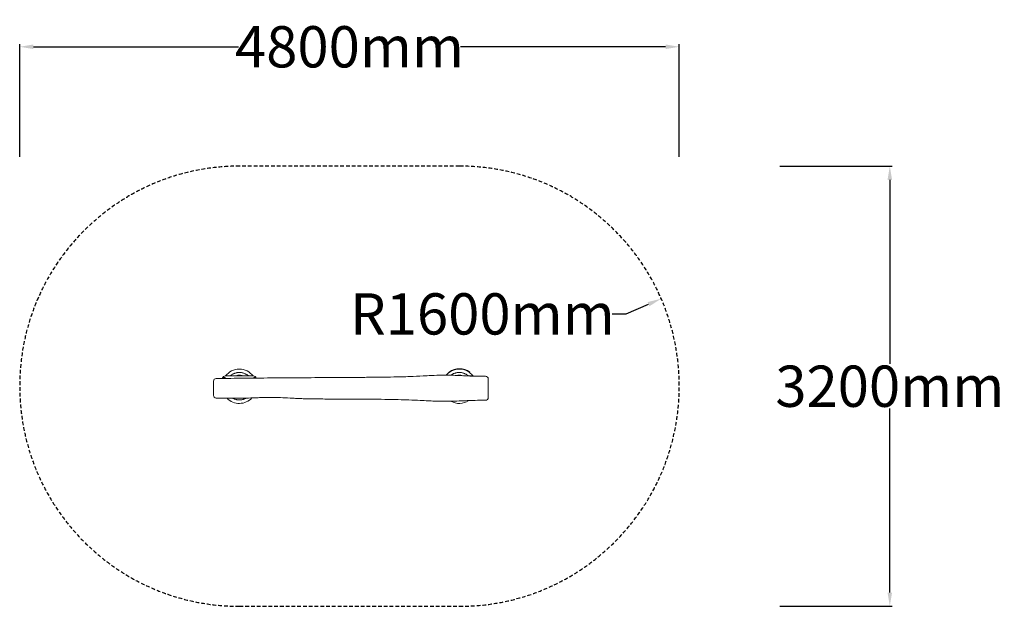
# Model space of a CAD drawing. Units: inches. Extents: x 1 to 7166, y 0 to 4265.
import ezdxf

# ---------------------------------------------------------------- set-up
doc = ezdxf.new("R2010")
doc.units = ezdxf.units.IN
doc.header["$MEASUREMENT"] = 0
doc.linetypes.add('HIDDENX2', pattern=[1.4, 0.9, -0.5])
for name, color, linetype, lineweight in [('CN-1067-2D', 7, 'Continuous', 25), ('CN-1067-Fallzone', 7, 'HIDDENX2', 25), ('DIM', 2, 'Continuous', 25)]:
    doc.layers.add(name, color=color, linetype=linetype, lineweight=lineweight)
doc.styles.add('KL2021', font='arial.ttf')
doc.dimstyles.new('KL DIM', dxfattribs={"dimscale": 100, "dimtxt": 3, "dimasz": 1, "dimexe": 0.18, "dimexo": 0.0625, "dimgap": 0.09, "dimtad": 0, "dimtih": 1, "dimtoh": 1, "dimdec": 0, "dimzin": 0, "dimdsep": 46, "dimtxsty": 'KL2021', "dimcen": 0.09, "dimclrt": 256, "dimadec": 0, "dimazin": 0, "dimtfac": 1, "dimtdec": 0, "dimtofl": 0, "dimtmove": 0, "dimatfit": 3, "dimfxl": 8, "dimfxlon": 1, "dimtfillclr": 256, "dimtolj": 1, "dimtzin": 0, "dimarcsym": 0})

# ---------------------------------------------------------------- blocks, each defined once
blk = doc.blocks.new('*D2')
at = {"layer": 'Defpoints', "color": 0, "transparency": 16777216}
for p in [(4668.6, 2236.4), (3200.6, 1600.1)]:
    blk.add_point(p, dxfattribs=at)
at = {"layer": 'DIM', "color": 0, "lineweight": -2, "transparency": 16777216}
for p, q in [((4413.3, 2125.8), (4576.8, 2196.7)), ((4313.3, 2125.8), (4413.3, 2125.8))]:
    blk.add_line(p, q, dxfattribs=at)
at = {"layer": 'DIM', "color": 0, "transparency": 16777216}
blk.add_solid([(4570.2, 2212), (4583.5, 2181.4), (4668.6, 2236.4)], dxfattribs=at)
at = {"layer": 'DIM', "transparency": 16777216, "insert": (3367.7, 2125.8), "char_height": 300, "attachment_point": 5, "style": 'KL2021'}
blk.add_mtext('\\A1;R1600mm', dxfattribs=at)
blk = doc.blocks.new('*D3')
at = {"layer": 'Defpoints', "color": 0, "transparency": 16777216}
for p in [(2400.6, 3200.1), (2400.6, 0.1), (6332.6, 0.1)]:
    blk.add_point(p, dxfattribs=at)
at = {"layer": 'DIM', "color": 0, "lineweight": -2, "transparency": 16777216}
for p, q in [((5532.6, 3200.1), (6350.6, 3200.1)), ((6332.6, 3100.1), (6332.6, 1762.3)), ((6332.6, 100.1), (6332.6, 1437.8)), ((5532.6, 0.1), (6350.6, 0.1))]:
    blk.add_line(p, q, dxfattribs=at)
at = {"layer": 'DIM', "color": 0, "transparency": 16777216}
for points in [[(6315.9, 3100.1), (6349.2, 3100.1), (6332.6, 3200.1)], [(6315.9, 100.1), (6349.2, 100.1), (6332.6, 0.1)]]:
    blk.add_solid(points, dxfattribs=at)
at = {"layer": 'DIM', "transparency": 16777216, "insert": (6332.6, 1600.1), "char_height": 300, "attachment_point": 5, "style": 'KL2021'}
blk.add_mtext('\\A1;3200mm', dxfattribs=at)
blk = doc.blocks.new('*D4')
at = {"layer": 'Defpoints', "color": 0, "transparency": 16777216}
for p in [(4800.6, 4068), (0.6, 1600.1), (4800.6, 1600.1)]:
    blk.add_point(p, dxfattribs=at)
at = {"layer": 'DIM', "color": 0, "lineweight": -2, "transparency": 16777216}
for p, q in [((0.6, 3268), (0.6, 4086)), ((4800.6, 3268), (4800.6, 4086)), ((100.6, 4068), (1592.5, 4068)), ((4700.6, 4068), (3208.7, 4068))]:
    blk.add_line(p, q, dxfattribs=at)
at = {"layer": 'DIM', "color": 0, "transparency": 16777216}
for points in [[(100.6, 4084.7), (100.6, 4051.4), (0.6, 4068)], [(4700.6, 4084.7), (4700.6, 4051.4), (4800.6, 4068)]]:
    blk.add_solid(points, dxfattribs=at)
at = {"layer": 'DIM', "transparency": 16777216, "insert": (2400.6, 4068), "char_height": 300, "attachment_point": 5, "style": 'KL2021'}
blk.add_mtext('\\A1;4800mm', dxfattribs=at)
blk = doc.blocks.new('CN-1067 Wobbly Log_PLAN')
at = {"layer": 'CN-1067-2D', "color": 0, "linetype": 'Continuous', "lineweight": 0, "extrusion": (-3.26264e-17, 1, -5.55056e-17)}
for p, q in [((1699, 1675.1), (1499, 1675.1)), ((3299, 1675.1), (3261, 1675.1))]:
    blk.add_line(p, q, dxfattribs=at)
at = {"layer": 'CN-1067-2D', "color": 0, "linetype": 'Continuous', "lineweight": 0, "extrusion": (3.2087e-32, 2.46519e-32, -1)}
blk.add_arc((-1599, 1600.1), 125, 36.8699, 143.1301, dxfattribs=at)
at = {"layer": 'CN-1067-2D', "color": 0, "linetype": 'Continuous', "lineweight": 0, "extrusion": (3.2087e-32, 6.16298e-32, -1)}
blk.add_arc((-3199, 1600.1), 125, 39.9727, 143.1301, dxfattribs=at)
at = {"layer": 'CN-1067-2D'}
blk.add_arc((3200.6, 1600.1), 125, 53.1301, 126.8699, dxfattribs=at)
at = {"layer": 'CN-1067-2D', "color": 0, "linetype": 'Continuous', "lineweight": 0}
for centre, radius, start, end in [((1430.9, 1636.3), 20, 90.57912, 180), ((1499, 1650.1), 25, 90, 164.52452), ((1699, 1650.1), 25, 21.36051, 90), ((3299, 1650.1), 25, 69.28069, 90), ((3390.9, 1518.2), 20, 270.1086, 0)]:
    blk.add_arc(centre, radius, start, end, dxfattribs=at)
at = {"layer": 'CN-1067-2D', "color": 0, "linetype": 'Continuous', "lineweight": 0, "extrusion": (-6.65206e-32, 0, -1)}
blk.add_arc((-1490.2, 1658.9), 5, 335.66208, 203.18778, dxfattribs=at)
at = {"layer": 'CN-1067-2D', "color": 0, "linetype": 'Continuous', "lineweight": 0, "extrusion": (-1.72168e-32, 1.2326e-32, -1)}
for centre, start, end in [((-1599, 1600.1), 27.02571, 30.62349), ((-1599, 1600.1), 149.37651, 151.84651), ((-3199, 1600.1), 236.39273, 299.13717)]:
    blk.add_arc(centre, 125, start, end, dxfattribs=at)
at = {"layer": 'CN-1067-2D', "color": 0, "linetype": 'Continuous', "lineweight": 0, "extrusion": (3.2087e-32, 0, -1)}
blk.add_arc((-1707.9, 1658.9), 5, 0.90047, 177.98563, dxfattribs=at)
at = {"layer": 'CN-1067-2D', "color": 0, "linetype": 'Continuous', "lineweight": 0, "extrusion": (-6.65206e-32, 9.08423e-30, -1)}
blk.add_arc((-3390.9, 1652.6), 20, 90.1086, 180, dxfattribs=at)
at = {"layer": 'CN-1067-2D', "color": 0, "linetype": 'Continuous', "lineweight": 0, "extrusion": (-1.65128e-31, -4.68386e-30, -1)}
blk.add_arc((-1430.9, 1534.1), 20, 270.88006, 0, dxfattribs=at)
at = {"layer": 'CN-1067-2D', "color": 0, "linetype": 'Continuous', "lineweight": 0, "extrusion": (-6.65206e-32, -1.2326e-32, -1)}
blk.add_arc((-1599, 1600.1), 125, 222.70007, 315.89275, dxfattribs=at)
at = {"layer": 'CN-1067-2D', "color": 0, "linetype": 'Continuous', "lineweight": 0}
for points, knots in [([(1430.7, 1656.3), (1434, 1656.3), (1437.4, 1656.4), (1450.7, 1656.5), (1460.7, 1656.6), (1500.7, 1657), (1530.7, 1657.3), (1606.2, 1658), (1651.7, 1658.5), (1732.8, 1659.3), (1768.4, 1659.6), (1840, 1660.2), (1876.1, 1660.5), (1938.1, 1660.9), (1963.9, 1661), (2033.9, 1661.5), (2077.9, 1661.8), (2155.9, 1662.4), (2189.8, 1662.8), (2270.5, 1663.6), (2317.4, 1664), (2413.3, 1664.5), (2462.3, 1664.5), (2548.9, 1664.9), (2586.4, 1665.3), (2656.9, 1666.3), (2689.8, 1666.8), (2761.6, 1668.3), (2800.4, 1669.2), (2871.7, 1671.3), (2904.1, 1673), (2956.4, 1675.8), (2976.3, 1676.8), (3023.3, 1679), (3050.4, 1679.9), (3092.3, 1680.4), (3107.1, 1680.4), (3133.9, 1680), (3145.9, 1679.7), (3172.1, 1678.8), (3186.3, 1678.3), (3219.7, 1676.9), (3239, 1676), (3283.2, 1674.1), (3308.2, 1673.3), (3348.8, 1672.7), (3364.5, 1672.6), (3383.8, 1672.6), (3387.3, 1672.6), (3390.9, 1672.6)], [0, 0, 0, 0, 10, 10, 40.000001, 40.000001, 130.000121, 130.000121, 266.476355, 266.476355, 373.298788, 373.298788, 481.531648, 481.531648, 559.119392, 559.119392, 691.356219, 691.356219, 792.988925, 792.988925, 933.662506, 933.662506, 1080.66448, 1080.66448, 1193.325844, 1193.325844, 1292.122534, 1292.122534, 1408.58175, 1408.58175, 1506.079097, 1506.079097, 1565.787919, 1565.787919, 1647.147338, 1647.147338, 1691.563047, 1691.563047, 1727.584417, 1727.584417, 1770.139135, 1770.139135, 1828.008389, 1828.008389, 1902.862962, 1902.862962, 1949.920865, 1949.920865, 1960.694147, 1960.694147, 1960.694147, 1960.694147]), ([(1532.9, 1675.1), (1533.8, 1675.9), (1534.8, 1676.7), (1538, 1679.3), (1540.4, 1681.1), (1545.3, 1684.5), (1547.9, 1686), (1553.1, 1688.9), (1555.8, 1690.3), (1561.2, 1692.7), (1564, 1693.8), (1569.7, 1695.7), (1572.5, 1696.5), (1578.3, 1697.9), (1581.3, 1698.5), (1587.1, 1699.4), (1590.1, 1699.7), (1596.1, 1700.1), (1599.1, 1700.1), (1605, 1699.9), (1608, 1699.7), (1613.9, 1699), (1616.9, 1698.5), (1622.7, 1697.3), (1625.6, 1696.5), (1631.3, 1694.8), (1634.1, 1693.8), (1639.6, 1691.5), (1642.3, 1690.2), (1647.6, 1687.5), (1650.2, 1686), (1655.3, 1682.8), (1657.7, 1681.1), (1661.8, 1677.9), (1663.5, 1676.5), (1665.2, 1675.1)], [400.267442, 400.267442, 400.267442, 400.267442, 403.978078, 403.978078, 412.955236, 412.955236, 421.932394, 421.932394, 430.909551, 430.909551, 439.886709, 439.886709, 448.863867, 448.863867, 457.841025, 457.841025, 466.818183, 466.818183, 475.79534, 475.79534, 484.772498, 484.772498, 493.749656, 493.749656, 502.726814, 502.726814, 511.703971, 511.703971, 520.681129, 520.681129, 529.658287, 529.658287, 538.635445, 538.635445, 545.285897, 545.285897, 545.285897, 545.285897]), ([(1626.9, 1675.1), (1625.8, 1675.5), (1624.7, 1675.8), (1621.1, 1677), (1618.5, 1677.7), (1613.3, 1678.8), (1610.6, 1679.3), (1605.3, 1679.9), (1602.7, 1680), (1597.3, 1680.1), (1594.7, 1680), (1589.4, 1679.5), (1586.7, 1679.2), (1581.5, 1678.2), (1578.9, 1677.5), (1574.6, 1676.3), (1572.9, 1675.7), (1571.2, 1675.1)], [3287.23877, 3287.23877, 3287.23877, 3287.23877, 3290.696981, 3290.696981, 3298.742679, 3298.742679, 3306.788376, 3306.788376, 3314.834074, 3314.834074, 3322.879771, 3322.879771, 3330.925469, 3330.925469, 3338.971166, 3338.971166, 3344.401646, 3344.401646, 3344.401646, 3344.401646]), ([(3138.7, 1679.8), (3140.1, 1680.9), (3141.5, 1681.9), (3145.3, 1684.5), (3147.9, 1686), (3153.1, 1688.9), (3155.8, 1690.3), (3161.2, 1692.7), (3164, 1693.8), (3169.7, 1695.7), (3172.5, 1696.5), (3178.3, 1697.9), (3181.3, 1698.5), (3187.1, 1699.4), (3190.1, 1699.7), (3196.1, 1700.1), (3199.1, 1700.1), (3205, 1699.9), (3208, 1699.7), (3213.9, 1699), (3216.9, 1698.5), (3222.7, 1697.3), (3225.6, 1696.5), (3231.3, 1694.8), (3234.1, 1693.8), (3239.6, 1691.5), (3242.3, 1690.2), (3247.6, 1687.5), (3250.2, 1686), (3255.3, 1682.8), (3257.7, 1681.1), (3261.8, 1677.9), (3263.5, 1676.5), (3265.2, 1675.1)], [407.836049, 407.836049, 407.836049, 407.836049, 412.955236, 412.955236, 421.932394, 421.932394, 430.909551, 430.909551, 439.886709, 439.886709, 448.863867, 448.863867, 457.841025, 457.841025, 466.818183, 466.818183, 475.79534, 475.79534, 484.772498, 484.772498, 493.749656, 493.749656, 502.726814, 502.726814, 511.703971, 511.703971, 520.681129, 520.681129, 529.658287, 529.658287, 538.635445, 538.635445, 545.285897, 545.285897, 545.285897, 545.285897]), ([(3221.8, 1676.8), (3219.9, 1677.3), (3217.9, 1677.8), (3213.3, 1678.8), (3210.6, 1679.3), (3205.3, 1679.9), (3202.7, 1680), (3197.3, 1680.1), (3194.7, 1680), (3189.4, 1679.5), (3186.7, 1679.2), (3183.7, 1678.6), (3183.2, 1678.5), (3182.8, 1678.4)], [3292.592727, 3292.592727, 3292.592727, 3292.592727, 3298.742679, 3298.742679, 3306.788376, 3306.788376, 3314.834074, 3314.834074, 3322.879771, 3322.879771, 3330.925469, 3330.925469, 3332.24951, 3332.24951, 3332.24951, 3332.24951]), ([(3410.9, 1518.2), (3410.9, 1518.2), (3410.9, 1518.6), (3410.9, 1520.3), (3410.9, 1521.6), (3410.9, 1525), (3410.9, 1527.2), (3410.9, 1532.1), (3410.9, 1534.7), (3410.9, 1541), (3410.9, 1544.7), (3410.9, 1552), (3410.9, 1555.5), (3410.9, 1563.2), (3410.9, 1567.4), (3410.9, 1575.9), (3410.9, 1580.3), (3410.9, 1589.2), (3410.9, 1593.7), (3410.9, 1602.3), (3410.9, 1606.3), (3410.9, 1614.6), (3410.9, 1618.7), (3410.9, 1626), (3410.9, 1629.1), (3410.9, 1635.5), (3410.9, 1638.6), (3410.9, 1643.5), (3410.9, 1645.3), (3410.9, 1648.6), (3410.9, 1650), (3410.9, 1651.9), (3410.9, 1652.4), (3410.9, 1652.5), (3410.9, 1652.6), (3410.9, 1652.6)], [-512.3582, -512.3582, -512.3582, -512.3582, -495.332142, -495.332142, -478.30609, -478.30609, -460.478932, -460.478932, -444.253979, -444.253979, -425.77679, -425.77679, -410.201868, -410.201868, -393.17581, -393.17581, -376.149758, -376.149758, -358.450305, -358.450305, -342.097647, -342.097647, -323.76413, -323.76413, -308.045537, -308.045537, -289.173259, -289.173259, -273.993426, -273.993426, -256.967368, -256.967368, -239.941316, -239.941316, -237.842159, -237.842159, -237.842159, -237.842159]), ([(1410.9, 1636.3), (1410.9, 1636.3), (1410.9, 1636.2), (1410.9, 1636), (1410.9, 1635.8), (1410.9, 1635.2), (1410.9, 1634.9), (1410.9, 1634), (1410.9, 1633.6), (1410.9, 1632.7), (1410.9, 1632.3), (1410.9, 1631.1), (1410.9, 1630.2), (1410.9, 1628.1), (1410.9, 1627.1), (1410.9, 1624.9), (1410.9, 1623.8), (1410.9, 1622.4), (1410.9, 1622), (1410.9, 1620.3), (1410.9, 1619), (1410.9, 1616.5), (1410.9, 1615.4), (1410.9, 1613.1), (1410.9, 1611.9), (1410.9, 1609.9), (1410.9, 1609.2), (1410.9, 1607.8), (1410.9, 1607.1), (1410.9, 1605.5), (1410.9, 1604.4), (1410.9, 1601.8), (1410.9, 1600.2), (1410.9, 1596.7), (1410.9, 1594.8), (1410.9, 1590.9), (1410.9, 1588.9), (1410.9, 1584.7), (1410.9, 1582.5), (1410.9, 1578), (1410.9, 1575.7), (1410.9, 1572.2), (1410.9, 1571), (1410.9, 1569.1), (1410.9, 1568.5), (1410.9, 1567.3), (1410.9, 1566.8), (1410.9, 1565), (1410.9, 1563.7), (1410.9, 1560.9), (1410.9, 1559.3), (1410.9, 1556.6), (1410.9, 1555.4), (1410.9, 1553.1), (1410.9, 1552.1), (1410.9, 1550.4), (1410.9, 1549.7), (1410.9, 1547.8), (1410.9, 1546.5), (1410.9, 1544.1), (1410.9, 1543), (1410.9, 1540.9), (1410.9, 1540), (1410.9, 1538.3), (1410.9, 1537.6), (1410.9, 1536.3), (1410.9, 1535.8), (1410.9, 1535.2), (1410.9, 1535), (1410.9, 1534.9), (1410.9, 1534.7), (1410.9, 1534.6), (1410.9, 1534.3), (1410.9, 1534.2), (1410.9, 1534.1), (1410.9, 1534.1), (1410.9, 1534.1)], [202.141533, 202.141533, 202.141533, 202.141533, 207.722946, 207.722946, 215.464231, 215.464231, 222.049203, 222.049203, 228.634167, 228.634167, 232.9953, 232.9953, 241.693146, 241.693146, 250.004283, 250.004283, 257.099148, 257.099148, 259.482016, 259.482016, 267.301884, 267.301884, 273.368655, 273.368655, 279.43542, 279.43542, 283.304987, 283.304987, 286.327758, 286.327758, 291.311429, 291.311429, 298.509084, 298.509084, 307.074898, 307.074898, 315.702026, 315.702026, 325.304269, 325.304269, 335.314706, 335.314706, 340.729027, 340.729027, 343.829696, 343.829696, 346.143348, 346.143348, 352.194409, 352.194409, 360.060788, 360.060788, 366.199464, 366.199464, 372.338132, 372.338132, 376.223551, 376.223551, 384.293375, 384.293375, 392.701645, 392.701645, 401.240136, 401.240136, 409.568316, 409.568316, 417.896489, 417.896489, 421.84609, 421.84609, 421.84609, 426.32292, 426.32292, 431.604775, 431.604775, 434.776643, 434.776643, 434.776643, 434.776643]), ([(3390.9, 1498.2), (3387.6, 1498.2), (3384.3, 1498.2), (3370.9, 1498.1), (3360.9, 1498.1), (3327, 1497.8), (3303.2, 1497.2), (3264.2, 1495.8), (3249.1, 1495.2), (3210.4, 1493.5), (3186.8, 1492.4), (3140.7, 1490.9), (3118.2, 1490.3), (3082.2, 1490.4), (3068.8, 1490.5), (3043.1, 1491.2), (3030.7, 1491.6), (3003.5, 1492.7), (2988.7, 1493.3), (2954.4, 1495.1), (2934.8, 1496.1), (2888, 1498.5), (2860.6, 1499.7), (2814.8, 1501.1), (2796.3, 1501.6), (2746.4, 1502.8), (2715, 1503.4), (2648.5, 1504.6), (2613.5, 1505.1), (2539.1, 1505.9), (2499.9, 1506.1), (2425.2, 1506.3), (2389.8, 1506.3), (2310.2, 1506.8), (2266, 1506.9), (2183.4, 1507.4), (2145, 1507.7), (2095.9, 1508.7), (2085.1, 1508.9), (2060, 1509.7), (2045.6, 1510.3), (2016.1, 1511.6), (2000.9, 1512.3), (1962, 1514.2), (1938.3, 1515.4), (1894.1, 1517.2), (1873.7, 1517.9), (1839.6, 1518.4), (1825.8, 1518.5), (1800.1, 1518.3), (1788.2, 1518.1), (1762.5, 1517.6), (1748.7, 1517.2), (1717.9, 1516.2), (1700.8, 1515.6), (1659.4, 1514.2), (1635, 1513.5), (1603.5, 1513), (1596.3, 1512.9), (1576.8, 1512.8), (1564.4, 1512.8), (1534.8, 1512.8), (1517.6, 1513), (1480.2, 1513.4), (1460, 1513.7), (1436.8, 1514), (1433.7, 1514.1), (1430.6, 1514.1)], [0, 0, 0, 0, 10.000003, 10.000003, 40.000085, 40.000085, 111.685491, 111.685491, 157.030062, 157.030062, 227.799324, 227.799324, 295.455038, 295.455038, 335.609719, 335.609719, 372.840287, 372.840287, 417.256853, 417.256853, 475.894539, 475.894539, 558.018973, 558.018973, 613.465918, 613.465918, 707.780225, 707.780225, 812.896227, 812.896227, 930.775617, 930.775617, 1036.902486, 1036.902486, 1169.495366, 1169.495366, 1284.696728, 1284.696728, 1316.996696, 1316.996696, 1360.124244, 1360.124244, 1405.722161, 1405.722161, 1477.077567, 1477.077567, 1538.315506, 1538.315506, 1579.569976, 1579.569976, 1615.390088, 1615.390088, 1656.639087, 1656.639087, 1708.015655, 1708.015655, 1781.051358, 1781.051358, 1802.633847, 1802.633847, 1839.7679, 1839.7679, 1891.374808, 1891.374808, 1951.91117, 1951.91117, 1961.179074, 1961.179074, 1961.179074, 1961.179074]), ([(1650, 1514), (1648.9, 1513.4), (1647.8, 1512.8), (1644.1, 1510.7), (1641.4, 1509.4), (1635.9, 1507.1), (1633.1, 1506), (1627.5, 1504.1), (1624.6, 1503.3), (1618.8, 1502), (1615.8, 1501.4), (1609.9, 1500.6), (1607, 1500.3), (1601, 1500), (1598, 1500), (1592.1, 1500.3), (1589.1, 1500.5), (1583.2, 1501.3), (1580.2, 1501.8), (1574.4, 1503.1), (1571.5, 1503.9), (1565.8, 1505.7), (1563, 1506.7), (1557.5, 1509), (1554.8, 1510.3), (1551.5, 1512.1), (1550.9, 1512.4), (1550.2, 1512.8)], [103.991023, 103.991023, 103.991023, 103.991023, 107.731872, 107.731872, 116.70903, 116.70903, 125.686187, 125.686187, 134.663345, 134.663345, 143.640503, 143.640503, 152.617661, 152.617661, 161.594818, 161.594818, 170.571976, 170.571976, 179.549134, 179.549134, 188.526292, 188.526292, 197.50345, 197.50345, 206.480607, 206.480607, 208.789691, 208.789691, 208.789691, 208.789691])]:
    blk.add_open_spline(points, degree=3, knots=knots, dxfattribs=at)
for points in [[(1410.9, 1534.1), (1410.9, 1534.1), (1410.9, 1534.1), (1410.9, 1534.1)], [(3410.9, 1518.2), (3410.9, 1518.2), (3410.9, 1518.2), (3410.9, 1518.2)]]:
    blk.add_open_spline(points, degree=3, dxfattribs=at)
at = {"layer": 'CN-1067-Fallzone', "ltscale": 30}
blk.add_lwpolyline([(1600.6, 0.1), (3200.6, 0.1, 1), (3200.6, 3200.1), (1600.6, 3200.1, 1)], format="xyb", close=True, dxfattribs=at)

msp = doc.modelspace()

# ---------------------------------------------------------------- block references
msp.add_blockref('CN-1067 Wobbly Log_PLAN', (0, 0))

# ---------------------------------------------------------------- dimensions: what is measured, and where the dimension line sits
at = {"layer": 'DIM'}
dim = msp.add_linear_dim(base=(4800.6, 4068), p1=(0.6, 1600.1), p2=(4800.6, 1600.1), dimstyle='KL DIM', override={"dimpost": 'mm'}, dxfattribs=at)
dim.commit()
dim.dimension.update_dxf_attribs({"geometry": '*D4', "text_midpoint": (2400.6, 4068)})
dim = msp.add_linear_dim(base=(6332.6, 0.1), p1=(2400.6, 3200.1), p2=(2400.6, 0.1), angle=90, dimstyle='KL DIM', override={"dimpost": 'mm'}, dxfattribs=at)
dim.commit()
dim.dimension.update_dxf_attribs({"geometry": '*D3', "text_midpoint": (6332.6, 1600.1)})
dim = msp.add_radius_dim(center=(3200.6, 1600.1), mpoint=(4668.6, 2236.4), dimstyle='KL DIM', override={"dimpost": 'mm'}, dxfattribs=at)
dim.commit()
dim.dimension.update_dxf_attribs({"geometry": '*D2', "text_midpoint": (3367.7, 2125.8), "dimtype": 164})

doc.saveas('drawing.dxf')
